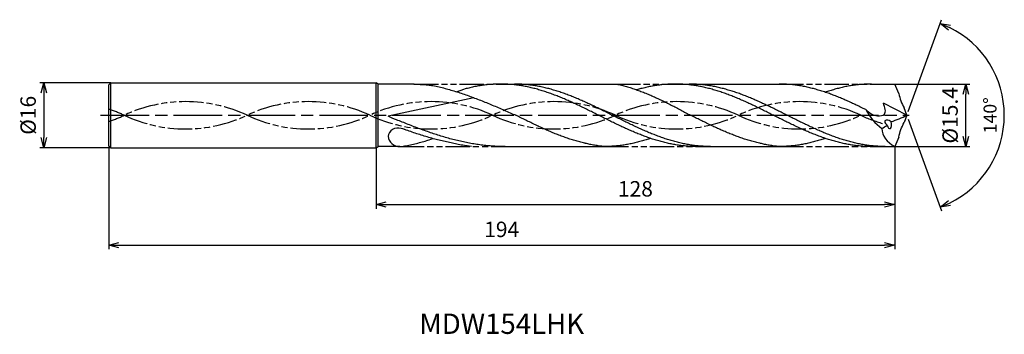
# Model space of a CAD drawing. Extents: x -219 to 24, y -54 to 24.
import ezdxf
from ezdxf.enums import TextEntityAlignment as Align

# ---------------------------------------------------------------- set-up
doc = ezdxf.new("R2010")
doc.units = 0
doc.header["$PDMODE"] = 3
doc.linetypes.add('AM_ISO08W050', pattern=[18, 12, -1.5, 3, -1.5])
doc.linetypes.add('AM_ISO09W050', pattern=[22.5, 12, -1.5, 3, -1.5, 3, -1.5])
doc.layers.get('0').update_dxf_attribs({"linetype": 'CONTINUOUS'})
doc.layers.get('DEFPOINTS').update_dxf_attribs({"linetype": 'CONTINUOUS'})
for name, color, linetype in [('AM_0', 7, 'CONTINUOUS'), ('AM_11', 3, 'AM_ISO09W050'), ('AM_5', 3, 'CONTINUOUS'), ('AM_6', 2, 'CONTINUOUS'), ('AM_7', 4, 'AM_ISO08W050')]:
    doc.layers.add(name, color=color, linetype=linetype)
doc.styles.add('ASAMI', font='simplex.shx', dxfattribs={"bigfont": 'EXTFONT.SHX'})
doc.styles.get("Standard").update_dxf_attribs({"font": 'simplex.shx', "bigfont": 'EXTFONT.SHX'})
doc.dimstyles.new('AM_JIS$0', dxfattribs={"dimtxt": 3.8, "dimasz": 2.5, "dimexe": 1, "dimexo": 0, "dimgap": 1.5, "dimtad": 3, "dimzin": 1, "dimtxsty": 'STANDARD', "dimblk": 'OPEN30', "dimcen": 0, "dimclrd": 3, "dimclre": 3, "dimclrt": 2, "dimaunit": 1, "dimazin": 3, "dimtp": 0.1, "dimtm": 0.1, "dimtfac": 0.71, "dimtmove": 0, "dimatfit": 3})
doc.dimstyles.new('AM_JIS$2', dxfattribs={"dimtxt": 3.2, "dimasz": 2.5, "dimexe": 1, "dimexo": 1, "dimgap": 1.5, "dimtad": 3, "dimdec": 3, "dimtxsty": 'ASAMI', "dimblk": 'OPEN30', "dimcen": 0, "dimclrd": 256, "dimclre": 256, "dimclrt": 2, "dimazin": 3, "dimtp": 0.1, "dimtm": 0.1, "dimtfac": 0.71, "dimtdec": 3, "dimtmove": 0, "dimatfit": 3, "dimtzin": 0})

# ---------------------------------------------------------------- blocks, each defined once
blk = doc.blocks.new('_OPEN30')
at = {"color": 0}
for p, q in [((-1, 0.268), (0, 0)), ((0, 0), (-1, -0.268)), ((0, 0), (-1, 0))]:
    blk.add_line(p, q, dxfattribs=at)
blk = doc.blocks.new('*D5')
at = {"layer": 'AM_5', "color": 3}
for p, q in [((-197, -7.5), (-197, -33)), ((-3, -7.7), (-3, -33)), ((-194.5, -32), (-5.5, -32))]:
    blk.add_line(p, q, dxfattribs=at)
at = {"layer": 'DEFPOINTS', "color": 0}
for p in [(-197, -7.5), (-3, -7.7), (-3, -32)]:
    blk.add_point(p, dxfattribs=at)
at = {"layer": 'AM_5', "color": 3, "xscale": 2.5, "yscale": 2.5, "zscale": 2.5, "rotation": 180}
blk.add_blockref('_OPEN30', (-197, -32), dxfattribs=at)
at = {"layer": 'AM_5', "color": 3, "xscale": 2.5, "yscale": 2.5, "zscale": 2.5}
blk.add_blockref('_OPEN30', (-3, -32), dxfattribs=at)
at = {"layer": 'AM_5', "color": 2, "insert": (-100, -28.6), "char_height": 3.8, "attachment_point": 5}
blk.add_mtext('194', dxfattribs=at)
blk = doc.blocks.new('*D6')
at = {"layer": 'AM_5', "color": 3}
for p, q in [((-131, -8), (-131, -23)), ((-3, -7.7), (-3, -23)), ((-128.5, -22), (-5.5, -22))]:
    blk.add_line(p, q, dxfattribs=at)
at = {"layer": 'DEFPOINTS', "color": 0}
for p in [(-131, -8), (-3, -7.7), (-3, -22)]:
    blk.add_point(p, dxfattribs=at)
at = {"layer": 'AM_5', "color": 3, "xscale": 2.5, "yscale": 2.5, "zscale": 2.5, "rotation": 180}
blk.add_blockref('_OPEN30', (-131, -22), dxfattribs=at)
at = {"layer": 'AM_5', "color": 3, "xscale": 2.5, "yscale": 2.5, "zscale": 2.5}
blk.add_blockref('_OPEN30', (-3, -22), dxfattribs=at)
at = {"layer": 'AM_5', "color": 2, "insert": (-67, -18.6), "char_height": 3.8, "attachment_point": 5}
blk.add_mtext('128', dxfattribs=at)
blk = doc.blocks.new('*D7')
at = {"layer": 'AM_5', "color": 3}
for p, q in [((-3, 7.7), (15.56, 7.7)), ((14.56, -5.2), (14.56, 5.2)), ((-3, -7.7), (15.56, -7.7))]:
    blk.add_line(p, q, dxfattribs=at)
at = {"layer": 'DEFPOINTS', "color": 0}
for p in [(-3, 7.7), (14.56, 7.7), (-3, -7.7)]:
    blk.add_point(p, dxfattribs=at)
at = {"layer": 'AM_5', "color": 3, "xscale": 2.5, "yscale": 2.5, "zscale": 2.5}
for p, rotation in [((14.56, 7.7), 90), ((14.56, -7.7), 270)]:
    blk.add_blockref('_OPEN30', p, dxfattribs=dict(at, rotation=rotation))
at = {"layer": 'AM_5', "color": 2, "insert": (11.16, 0), "char_height": 3.8, "attachment_point": 5, "rotation": 90}
blk.add_mtext('%%c15.4', dxfattribs=at)
blk = doc.blocks.new('*D8')
at = {"layer": 'AM_5', "color": 3}
for p, q in [((-196.5, 8), (-214, 8)), ((-213, 5.5), (-213, -5.5)), ((-196.5, -8), (-214, -8))]:
    blk.add_line(p, q, dxfattribs=at)
at = {"layer": 'DEFPOINTS', "color": 0}
for p in [(-196.5, 8), (-213, -8), (-196.5, -8)]:
    blk.add_point(p, dxfattribs=at)
at = {"layer": 'AM_5', "color": 3, "xscale": 2.5, "yscale": 2.5, "zscale": 2.5}
for p, rotation in [((-213, 8), 90.00000000000017), ((-213, -8), 270.0000000000001)]:
    blk.add_blockref('_OPEN30', p, dxfattribs=dict(at, rotation=rotation))
at = {"layer": 'AM_5', "color": 2, "insert": (-216.4, 0), "char_height": 3.8, "attachment_point": 5, "rotation": 90}
blk.add_mtext('%%c16', dxfattribs=at)
blk = doc.blocks.new('*D9')
at = {"layer": 'AM_5'}
for p, q in [((0.34, 0.94), (8.57, 23.54)), ((0.34, -0.94), (8.57, -23.54))]:
    blk.add_line(p, q, dxfattribs=at)
blk.add_arc((0, 0), 24.05, 295.9575, 64.0424, dxfattribs=at)
at = {"layer": 'DEFPOINTS', "color": 0}
for p in [(-0.66, 1.8), (0, 0), (0, 0), (-0.66, -1.8), (22.09, -9.53)]:
    blk.add_point(p, dxfattribs=at)
at = {"layer": 'AM_5', "xscale": 2.5, "yscale": 2.5, "zscale": 2.5}
for p, rotation in [((8.23, 22.6), 157.0211133289911), ((8.23, -22.6), 202.9787476278551)]:
    blk.add_blockref('_OPEN30', p, dxfattribs=dict(at, rotation=rotation))
at = {"layer": 'AM_5', "color": 2, "insert": (20.95, 0), "char_height": 3.2, "attachment_point": 5, "rotation": 89.9999, "style": 'ASAMI'}
blk.add_mtext('140°', dxfattribs=at)

msp = doc.modelspace()

# ---------------------------------------------------------------- linework, layer by layer
at = {"layer": 'AM_0', "ltscale": 0.5}
for p, q in [((-196.5, 8), (-197, 7.5)), ((-197, -7.5), (-197, 7.5)), ((-196.5, 8), (-131, 8)), ((-131, -8), (-131, 8)), ((-57.14, 7.7), (-31.54, 7.7)), ((-8.72, 7.7), (-3, 7.7)), ((-1.97, 5.36), (-3, 7.7)), ((-106.88, 4.33), (-128, -0.25)), ((0, 0), (-5.76, 2.96)), ((0, 0), (-0.66, 1.8)), ((0, 0), (-0.66, -1.8)), ((-1.97, -5.36), (-3, -7.7)), ((-197, -7.5), (-196.5, -8)), ((-196.5, -8), (-131, -8)), ((-100.27, -7.7), (-74.67, -7.7)), ((-51.85, -7.7), (-31.54, -7.7)), ((-8.72, -7.7), (-3, -7.7))]:
    msp.add_line(p, q, dxfattribs=at)
at = {"layer": 'AM_0'}
for p, q in [((-196.5, -8), (-196.5, 8)), ((-130.48, 7.7), (-131, 8)), ((-130.48, -7.7), (-130.48, 7.7)), ((-121.63, 7.7), (-130.48, 7.7)), ((-100.27, 7.7), (-71.71, 7.7)), ((-131, -8), (-130.48, -7.7)), ((-125.11, -7.7), (-130.48, -7.7))]:
    msp.add_line(p, q, dxfattribs=at)
at = {"layer": 'AM_0', "ltscale": 0.5}
for centre, major_axis, ratio, start_param, end_param in [((9.22, 7.4), (11.38, 0), 0.99, 3.323897, 3.661579), ((2.36, 9.24), (0, 15.52), 0.933466, 2.101164, 2.509285), ((-22.26, 52.85), (0, 57.73), 0.958737, 3.480526, 3.555593), ((-14.67, 12.92), (0, 18.57), 0.933466, 3.652176, 3.740671), ((-4.37, -2.01), (-1.02, 0.66), 0.515904, 4.525837, 7.669278), ((-4.37, -2.01), (-0.2, 1.27), 0.468476, 1.820009, 4.955351), ((-125.7, -5.09), (2.27, 0.46), 0.839674, 1.004232, 2.947442), ((5.21, -1.71), (11.34, 2.16), 0.622513, 3.058344, 3.791829), ((-125.08, -5.13), (-2.92, 0), 0.878785, 0.014328, 1.57171)]:
    msp.add_ellipse(centre, major_axis=major_axis, ratio=ratio, start_param=start_param, end_param=end_param, dxfattribs=at)
at = {"layer": 'AM_0', "ltscale": 0.5, "extrusion": (0, 0, -1)}
msp.add_ellipse((9.22, -7.4), major_axis=(11.38, 0), ratio=0.99, start_param=3.323897, end_param=3.661579, dxfattribs=at)
at = {"layer": 'AM_0'}
for points, knots in [([(-121.65, 7.7), (-120.94, 7.67), (-118.13, 7.52), (-116.95, 7.32), (-115.45, 7.01), (-113.99, 6.64), (-112.52, 6.23), (-111.06, 5.79), (-109.6, 5.31), (-108.14, 4.8), (-106.68, 4.26), (-105.22, 3.7), (-103.76, 3.12), (-102.31, 2.52), (-100.85, 1.9), (-99.39, 1.27), (-97.94, 0.64), (-96.97, 0.21), (-96.48, 0)], [16.0346, 16.0346, 16.0346, 16.0346, 16.352127, 17.381771, 18.418225, 19.462142, 20.513963, 21.573936, 22.642082, 23.718257, 24.802092, 25.893063, 26.990482, 28.093488, 29.201119, 30.312324, 31.425946, 32.540791, 32.540791, 32.540791, 32.540791]), ([(-51.85, -7.7), (-52.25, -7.7), (-53.06, -7.69), (-54.27, -7.61), (-55.48, -7.49), (-56.69, -7.33), (-57.9, -7.12), (-59.11, -6.87), (-60.32, -6.57), (-61.54, -6.23), (-62.75, -5.86), (-63.96, -5.45), (-65.17, -5), (-66.38, -4.53), (-67.59, -4.03), (-68.8, -3.5), (-70.01, -2.95), (-71.22, -2.38), (-72.43, -1.8), (-73.64, -1.21), (-74.85, -0.6), (-76.06, 0), (-77.27, 0.6), (-78.48, 1.21), (-79.69, 1.8), (-80.9, 2.38), (-82.11, 2.95), (-83.32, 3.5), (-84.53, 4.03), (-85.74, 4.53), (-86.95, 5), (-88.16, 5.45), (-89.37, 5.86), (-90.58, 6.23), (-91.79, 6.57), (-93, 6.87), (-94.21, 7.12), (-95.42, 7.33), (-96.64, 7.49), (-97.85, 7.61), (-99.06, 7.68), (-100.27, 7.71), (-101.48, 7.68), (-102.69, 7.61), (-103.9, 7.49), (-105.12, 7.33), (-106.33, 7.12), (-107.54, 6.87), (-108.69, 6.58), (-109.44, 6.38), (-111.07, 5.78)], [0, 0, 0, 0, 1.010744, 2.022834, 3.037579, 4.056213, 5.079857, 6.1095, 7.145961, 8.189895, 9.241718, 10.301684, 11.369834, 12.446005, 13.529843, 14.620816, 15.718226, 16.821232, 17.928869, 19.040069, 20.153688, 21.268528, 22.38337, 23.496987, 24.608188, 25.715825, 26.818838, 27.916248, 29.00722, 30.091058, 31.167229, 32.235379, 33.295345, 34.347168, 35.391087, 36.427548, 37.457206, 38.480851, 39.499484, 40.514229, 41.52632, 42.537063, 43.547807, 44.559897, 45.574642, 46.593276, 47.616921, 48.646563, 49.683025, 50.585572, 50.585572, 50.585572, 50.585572]), ([(-48.45, -7.7), (-49.26, -7.68), (-50.48, -7.66), (-52.09, -7.49), (-53.3, -7.33), (-54.51, -7.12), (-55.72, -6.87), (-56.93, -6.57), (-58.14, -6.23), (-59.35, -5.86), (-60.57, -5.45), (-61.78, -5), (-62.99, -4.53), (-64.2, -4.03), (-65.41, -3.5), (-66.62, -2.95), (-67.83, -2.38), (-69.04, -1.8), (-70.25, -1.21), (-71.46, -0.6), (-72.67, 0), (-73.88, 0.6), (-75.09, 1.21), (-76.3, 1.8), (-77.51, 2.38), (-78.72, 2.95), (-79.93, 3.5), (-81.14, 4.03), (-82.35, 4.53), (-83.56, 5), (-84.77, 5.45), (-85.98, 5.86), (-87.19, 6.23), (-88.4, 6.57), (-89.61, 6.87), (-90.82, 7.12), (-92.03, 7.33), (-93.25, 7.49), (-94.46, 7.61), (-95.67, 7.69), (-96.48, 7.7), (-96.88, 7.7)], [0, 0, 0, 0, 1.348332, 2.024829, 2.703918, 3.386348, 4.072776, 4.763751, 5.459697, 6.160921, 6.867566, 7.579666, 8.297113, 9.019672, 9.746987, 10.478593, 11.213931, 11.952355, 12.693156, 13.435568, 14.178795, 14.922022, 15.664435, 16.405235, 17.143659, 17.878997, 18.610603, 19.337918, 20.060482, 20.777929, 21.490029, 22.196673, 22.897888, 23.593834, 24.284809, 24.971237, 25.653667, 26.332766, 27.009263, 27.68399, 28.357819, 28.357819, 28.357819, 28.357819]), ([(-71.71, 7.7), (-71.58, 7.68), (-71.06, 7.56), (-70.13, 7.34), (-68.92, 7.01), (-67.72, 6.64), (-66.52, 6.23), (-65.32, 5.79), (-64.12, 5.31), (-62.92, 4.8), (-61.72, 4.26), (-60.53, 3.7), (-59.33, 3.12), (-58.14, 2.52), (-56.94, 1.9), (-55.74, 1.27), (-54.55, 0.64), (-53.75, 0.21), (-53.36, 0)], [16.0346, 16.0346, 16.0346, 16.0346, 16.352127, 17.381771, 18.418225, 19.462142, 20.513963, 21.573936, 22.642082, 23.718257, 24.802092, 25.893063, 26.990482, 28.093488, 29.201119, 30.312324, 31.425946, 32.540791, 32.540791, 32.540791, 32.540791]), ([(-8.72, -7.7), (-9.12, -7.7), (-9.93, -7.69), (-11.14, -7.61), (-12.35, -7.49), (-13.57, -7.33), (-14.78, -7.12), (-15.99, -6.87), (-17.2, -6.57), (-18.41, -6.23), (-19.62, -5.86), (-20.83, -5.45), (-22.04, -5), (-23.25, -4.53), (-24.46, -4.03), (-25.67, -3.5), (-26.88, -2.95), (-28.09, -2.38), (-29.3, -1.8), (-30.51, -1.21), (-31.72, -0.6), (-32.93, 0), (-34.14, 0.6), (-35.35, 1.21), (-36.56, 1.8), (-37.77, 2.38), (-38.98, 2.95), (-40.19, 3.5), (-41.4, 4.03), (-42.61, 4.53), (-43.82, 5), (-45.03, 5.45), (-46.24, 5.86), (-47.46, 6.23), (-48.67, 6.57), (-49.88, 6.87), (-51.09, 7.12), (-52.3, 7.33), (-53.51, 7.49), (-54.72, 7.61), (-55.93, 7.68), (-57.14, 7.71), (-58.36, 7.68), (-59.57, 7.61), (-60.78, 7.49), (-61.99, 7.33), (-63.2, 7.12), (-64.41, 6.87), (-65.57, 6.58), (-66.32, 6.38), (-66.67, 6.28)], [0, 0, 0, 0, 1.010744, 2.022834, 3.037579, 4.056213, 5.079857, 6.1095, 7.145961, 8.189895, 9.241718, 10.301684, 11.369834, 12.446005, 13.529843, 14.620816, 15.718226, 16.821232, 17.928869, 19.040069, 20.153688, 21.268528, 22.38337, 23.496987, 24.608188, 25.715825, 26.818838, 27.916248, 29.00722, 30.091058, 31.167229, 32.235379, 33.295345, 34.347168, 35.391087, 36.427548, 37.457206, 38.480851, 39.499484, 40.514229, 41.52632, 42.537063, 43.547807, 44.559897, 45.574642, 46.593276, 47.616921, 48.646563, 49.683025, 50.585572, 50.585572, 50.585572, 50.585572]), ([(-5.33, -7.7), (-6.14, -7.68), (-7.35, -7.66), (-8.96, -7.49), (-10.17, -7.33), (-11.39, -7.12), (-12.6, -6.87), (-13.81, -6.57), (-15.02, -6.23), (-16.23, -5.86), (-17.44, -5.45), (-18.65, -5), (-19.86, -4.53), (-21.07, -4.03), (-22.28, -3.5), (-23.49, -2.95), (-24.7, -2.38), (-25.91, -1.8), (-27.12, -1.21), (-28.33, -0.6), (-29.54, 0), (-30.75, 0.6), (-31.96, 1.21), (-33.17, 1.8), (-34.38, 2.38), (-35.59, 2.95), (-36.8, 3.5), (-38.01, 4.03), (-39.22, 4.53), (-40.43, 5), (-41.64, 5.45), (-42.85, 5.86), (-44.06, 6.23), (-45.28, 6.57), (-46.49, 6.87), (-47.7, 7.12), (-48.91, 7.33), (-50.12, 7.49), (-51.33, 7.61), (-52.54, 7.69), (-53.35, 7.7), (-53.75, 7.7)], [0, 0, 0, 0, 1.348332, 2.024829, 2.703918, 3.386348, 4.072776, 4.763751, 5.459697, 6.160921, 6.867566, 7.579666, 8.297113, 9.019672, 9.746987, 10.478593, 11.213931, 11.952355, 12.693156, 13.435568, 14.178795, 14.922022, 15.664435, 16.405235, 17.143659, 17.878997, 18.610603, 19.337918, 20.060482, 20.777929, 21.490029, 22.196673, 22.897888, 23.593834, 24.284809, 24.971237, 25.653667, 26.332766, 27.009263, 27.68399, 28.357819, 28.357819, 28.357819, 28.357819]), ([(-79.29, -6.91), (-79.37, -6.9), (-79.86, -6.79), (-80.75, -6.57), (-81.96, -6.23), (-83.17, -5.86), (-84.38, -5.45), (-85.59, -5), (-86.8, -4.53), (-88.01, -4.03), (-89.22, -3.5), (-90.43, -2.95), (-91.64, -2.38), (-92.85, -1.8), (-94.06, -1.2), (-95.27, -0.6), (-96.08, -0.2), (-96.48, 0)], [17.174416, 17.174416, 17.174416, 17.174416, 17.381776, 18.418237, 19.462157, 20.513979, 21.573945, 22.642096, 23.718266, 24.802104, 25.893077, 26.990487, 28.093493, 29.20113, 30.31233, 31.425948, 32.54079, 32.54079, 32.54079, 32.54079]), ([(-36.16, -6.91), (-36.24, -6.9), (-36.73, -6.79), (-37.62, -6.57), (-38.83, -6.23), (-40.04, -5.86), (-41.25, -5.45), (-42.46, -5), (-43.67, -4.53), (-44.88, -4.03), (-46.1, -3.5), (-47.31, -2.95), (-48.52, -2.38), (-49.73, -1.8), (-50.94, -1.2), (-52.15, -0.6), (-52.95, -0.2), (-53.36, 0)], [17.174416, 17.174416, 17.174416, 17.174416, 17.381776, 18.418237, 19.462157, 20.513979, 21.573945, 22.642096, 23.718266, 24.802104, 25.893077, 26.990487, 28.093493, 29.20113, 30.31233, 31.425948, 32.54079, 32.54079, 32.54079, 32.54079]), ([(-125.08, -7.7), (-124.66, -7.68), (-124.02, -7.56), (-122.89, -7.34), (-121.42, -7.01), (-119.96, -6.64), (-118.6, -6.26), (-117.73, -6), (-116.95, -5.75)], [16.034601, 16.034601, 16.034601, 16.034601, 16.352127, 17.381771, 18.418225, 19.462142, 20.513964, 21.34084, 21.34084, 21.34084, 21.34084]), ([(-74.67, -7.7), (-75.07, -7.66), (-75.87, -7.57), (-77.07, -7.39), (-78.21, -7.17), (-78.95, -7), (-79.29, -6.91)], [11.272269, 11.272269, 11.272269, 11.272269, 12.283016, 13.295102, 14.309848, 15.182582, 15.182582, 15.182582, 15.182582]), ([(-63.25, -5.68), (-63.43, -5.74), (-64, -5.93), (-64.98, -6.23), (-66.19, -6.57), (-67.4, -6.87), (-68.61, -7.12), (-69.82, -7.33), (-71.03, -7.49), (-72.24, -7.61), (-73.45, -7.68), (-74.26, -7.7), (-74.67, -7.7)], [1.58002, 1.58002, 1.58002, 1.58002, 2.030549, 3.082372, 4.126291, 5.162752, 6.192395, 7.21604, 8.234688, 9.249434, 10.261524, 11.272267, 11.272267, 11.272267, 11.272267]), ([(-31.54, -7.7), (-31.94, -7.66), (-32.75, -7.57), (-33.95, -7.39), (-35.09, -7.17), (-35.82, -7), (-36.16, -6.91)], [11.272269, 11.272269, 11.272269, 11.272269, 12.283016, 13.295102, 14.309848, 15.182582, 15.182582, 15.182582, 15.182582]), ([(-20.13, -5.68), (-20.3, -5.74), (-20.87, -5.93), (-21.85, -6.23), (-23.06, -6.57), (-24.27, -6.87), (-25.48, -7.12), (-26.69, -7.33), (-27.91, -7.49), (-29.12, -7.61), (-30.33, -7.68), (-31.14, -7.7), (-31.54, -7.7)], [1.58002, 1.58002, 1.58002, 1.58002, 2.030549, 3.082372, 4.126291, 5.162752, 6.192395, 7.21604, 8.234688, 9.249434, 10.261524, 11.272267, 11.272267, 11.272267, 11.272267])]:
    msp.add_open_spline(points, degree=3, knots=knots, dxfattribs=at)
at = {"layer": 'AM_0', "ltscale": 0.5}
for points, knots in [([(-10.13, 1.39), (-10.41, 1.53), (-11.09, 1.86), (-12.17, 2.38), (-13.38, 2.95), (-14.59, 3.5), (-15.8, 4.03), (-17.01, 4.53), (-18.22, 5), (-19.43, 5.45), (-20.64, 5.86), (-21.85, 6.23), (-23.06, 6.57), (-24.27, 6.87), (-25.48, 7.12), (-26.69, 7.33), (-27.91, 7.49), (-29.12, 7.61), (-30.33, 7.69), (-31.14, 7.7), (-31.54, 7.7)], [6.846175, 6.846175, 6.846175, 6.846175, 7.604338, 8.711975, 9.814981, 10.912391, 12.003363, 13.087201, 14.163372, 15.231522, 16.291489, 17.343311, 18.38723, 19.423691, 20.453334, 21.476979, 22.495612, 23.510357, 24.522448, 25.533207, 25.533207, 25.533207, 25.533207]), ([(-8.72, 7.7), (-9.12, 7.7), (-9.93, 7.69), (-11.14, 7.61), (-12.35, 7.49), (-13.57, 7.33), (-14.78, 7.12), (-15.99, 6.87), (-17.2, 6.57), (-18.41, 6.23), (-19.39, 5.93), (-19.96, 5.74), (-20.13, 5.68)], [0, 0, 0, 0, 1.010744, 2.022834, 3.037579, 4.056213, 5.079858, 6.1095, 7.145961, 8.189895, 9.241718, 9.693949, 9.693949, 9.693949, 9.693949]), ([(-10.13, 1.39), (-9.27, 0.68), (-7.95, -0.42), (-4.81, 0.11), (-5.4, 1.9), (-5.79, 3)], [0, 0, 0, 0, 2.69986, 4.147723, 6.28575, 6.28575, 6.28575, 6.28575]), ([(-99.13, -7.7), (-99.62, -7.7), (-100.6, -7.69), (-102.08, -7.61), (-103.56, -7.5), (-105.03, -7.33), (-106.51, -7.12), (-107.98, -6.87), (-109.46, -6.57), (-110.94, -6.23), (-112.41, -5.86), (-113.89, -5.45), (-115.36, -5), (-116.84, -4.53), (-118.31, -4.03), (-119.79, -3.5), (-121.26, -2.95), (-122.74, -2.38), (-124.21, -1.8), (-125.59, -1.21), (-126.52, -0.98), (-128, -0.25)], [0, 0, 0, 0, 0.421143, 0.842847, 1.265658, 1.690089, 2.116607, 2.545625, 2.977484, 3.41245, 3.85071, 4.292362, 4.737428, 5.185826, 5.637431, 6.092003, 6.549258, 7.008843, 7.470359, 7.933359, 8.383036, 8.383036, 8.383036, 8.383036]), ([(-107.43, -7.7), (-108.34, -7.58), (-109.21, -7.44), (-110.77, -7.2), (-112.12, -6.87), (-113.6, -6.57), (-115.07, -6.23), (-116.55, -5.86), (-118.02, -5.45), (-119.5, -5), (-120.97, -4.53), (-122.45, -4.03), (-123.56, -3.63), (-124.18, -3.4), (-124.8, -3.23)], [3.1117, 3.1117, 3.1117, 3.1117, 4.056212, 5.079858, 6.1095, 7.145962, 8.189873, 9.241711, 10.301662, 11.369825, 12.445982, 13.529834, 14.620806, 14.905447, 14.905447, 14.905447, 14.905447])]:
    msp.add_open_spline(points, degree=3, knots=knots, dxfattribs=at)
at = {"layer": 'AM_11', "ltscale": 0.5}
for p, q in [((-121.63, 7.7), (-100.27, 7.7)), ((-71.71, 7.7), (-57.14, 7.7)), ((-31.54, 7.7), (-8.72, 7.7)), ((-125.11, -7.7), (-100.27, -7.7)), ((-74.67, -7.7), (-51.85, -7.7)), ((-31.54, -7.7), (-8.72, -7.7))]:
    msp.add_line(p, q, dxfattribs=at)
for centre, start_param, end_param in [((-178.01, -31.8), 4.271664, 5.153114), ((-147.71, -31.8), 4.271664, 5.153114), ((-117.41, -31.8), 4.271664, 5.153114), ((-87.1, -31.8), 4.271664, 5.153114), ((-56.8, -31.8), 4.271664, 5.153114), ((-26.5, -31.8), 4.271664, 5.153114), ((-208.32, -31.8), 4.271664, 4.388131), ((-208.32, 31.8), 1.895055, 2.01152), ((-178.01, 31.8), 1.130071, 2.01152), ((-147.71, 31.8), 1.130071, 2.01152), ((-117.41, 31.8), 1.130071, 2.01152), ((-87.1, 31.8), 1.130071, 2.01152), ((-56.8, 31.8), 1.130071, 2.01152), ((-26.5, 31.8), 1.130071, 2.01152), ((3.81, 31.8), 1.130071, 1.291801)]:
    msp.add_ellipse(centre, major_axis=(-35.52, 0), ratio=0.99, start_param=start_param, end_param=end_param, dxfattribs=at)
at = {"layer": 'AM_7'}
msp.add_line((-199, 0), (0.56, 0), dxfattribs=at)

# ---------------------------------------------------------------- texts
at = {"layer": 'AM_6'}
msp.add_text('MDW154LHK', height=5, dxfattribs=at).set_placement((-100, -52), align=Align.MIDDLE)

# ---------------------------------------------------------------- dimensions: what is measured, and where the dimension line sits
at = {"layer": 'AM_5'}
dim = msp.add_angular_dim_2l(base=(22.0871, -9.5275), line1=((0, 0), (-0.6569, 1.8048)), line2=((0, 0), (-0.6569, -1.8048)), dimstyle='AM_JIS$2', override={"dimdec": 0}, dxfattribs=at)
dim.commit()
dim.dimension.update_dxf_attribs({"geometry": '*D9', "text_midpoint": (20.9544, 0)})
dim = msp.add_linear_dim(base=(-213, -8), p1=(-196.5, 8), p2=(-196.5, -8), angle=270, text='%%c<>', dimstyle='AM_JIS$0', override={"dimdec": 0}, dxfattribs=at)
dim.commit()
dim.dimension.update_dxf_attribs({"geometry": '*D8', "text_midpoint": (-216.4, 0)})
dim = msp.add_linear_dim(base=(14.56, 7.7), p1=(-3, -7.7), p2=(-3, 7.7), angle=90, text='%%c<>', dimstyle='AM_JIS$0', override={"dimdec": 1}, dxfattribs=at)
dim.commit()
dim.dimension.update_dxf_attribs({"geometry": '*D7', "text_midpoint": (14.56, 0), "dimtype": 160})
for base, p1, picture, middle in [((-3, -32), (-197, -7.5), '*D5', (-100, -28.6)), ((-3, -22), (-131, -8), '*D6', (-67, -18.6))]:
    dim = msp.add_linear_dim(base=base, p1=p1, p2=(-3, -7.7), angle=0, dimstyle='AM_JIS$0', override={"dimdec": 0}, dxfattribs=at)
    dim.commit()
    dim.dimension.update_dxf_attribs({"geometry": picture, "text_midpoint": middle})

doc.saveas('drawing.dxf')
